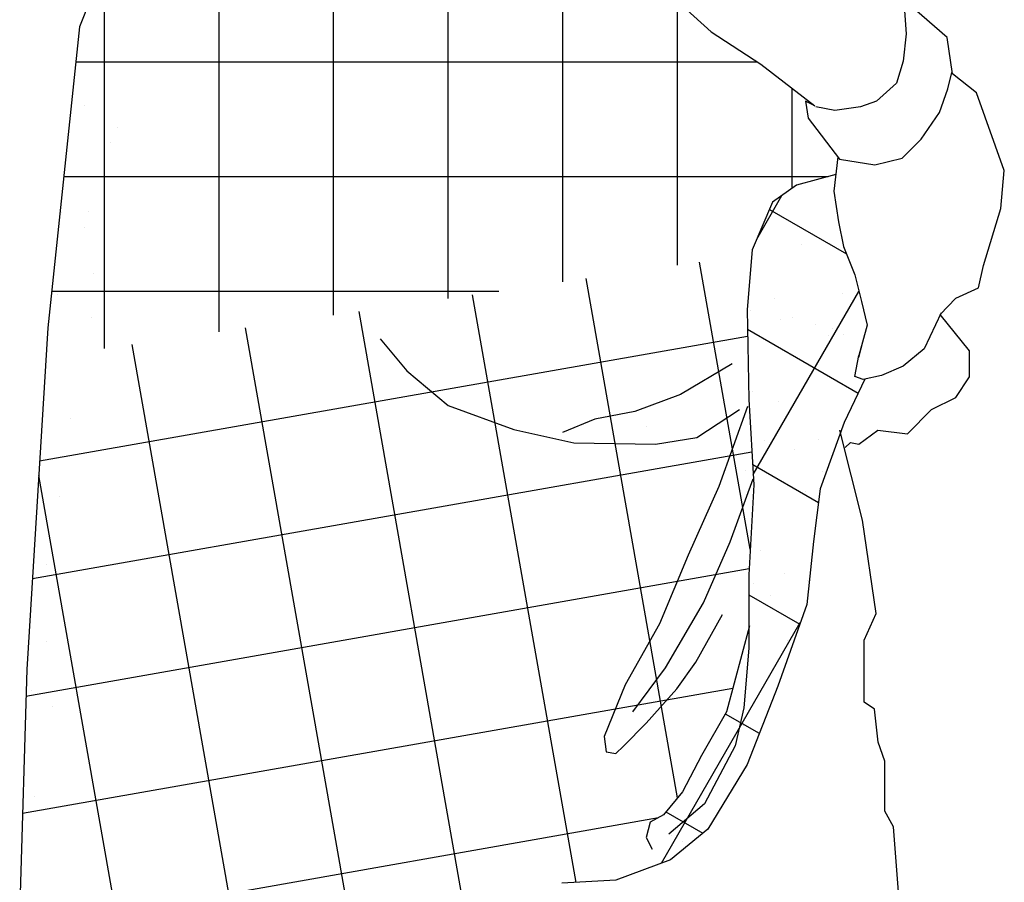
# Model space of a CAD drawing. Units: millimetres. Extents: x 2045.05 to 2048.16, y 998.32 to 999.96.
# Drawn here: x 2047.75 to 2048.16, y 998.91 to 999.27 of the extents above; entities that cross this region are included whole.
import ezdxf

# ---------------------------------------------------------------- set-up
doc = ezdxf.new("R2010")
doc.units = ezdxf.units.MM

# ---------------------------------------------------------------- blocks, each defined once
blk = doc.blocks.new('Iranian Lady 02')
h = blk.add_hatch()
h.set_pattern_fill('AR-SAND', color=256, scale=0.0009, style=0)
h.set_pattern_definition([(37.50000000000001, (0.09021887967332987, 0.560245132746445), (-0.001440028166385641, 0.04404719135964081), [0, -0.03474720000000001, 0, -0.038862, 0, -0.0371475]), (7.499999999999999, (0.09021887967332987, 0.560245132746445), (0.04045709548242024, 0.06451425905115188), [0, -0.0187452, 0, -0.0313182, 0, -0.0120015]), (327.5, (0.06210107967331169, 0.560245132746445), (0.07118931332173122, 0.0001293466210691122), [0, -0.01143, 0, -0.041148, 0, -0.053721]), (317.5, (0.06210107967331169, 0.560245132746445), (0.06872008072250674, 0.02006363909314946), [0, -0.005715, 0, -0.0269748, 0, -0.030861])])
edge = h.paths.add_edge_path()
edge.add_spline(control_points=[(-0.0384082988832688, 1.002247757180385), (-0.03780556911146959, 1.002918681037727), (-0.03386291488800452, 1.008210897801632), (-0.03677467230932052, 1.027886162574646), (-0.04066955835628505, 1.065284951059539), (-0.05073110060288855, 1.139455701593192), (-0.04435086230773777, 1.226109421082583), (-0.01048681092538573, 1.300668283543359), (0.0121745845156056, 1.334483693385778), (0.0228241060219716, 1.350374944888813)], knot_values=[0, 0, 0, 0, 0.002890453156856598, 0.021512165424869, 0.05183550328499698, 0.1212865865077375, 0.2424179107952484, 0.3071319764303573, 0.3645063576046433, 0.3645063576046433, 0.3645063576046433, 0.3645063576046433], degree=3, periodic=0)
edge.add_line((0.0228241060219716, 1.350374944888586), (0.01991306996183084, 1.3544463234158))
edge.add_line((0.01991306996183084, 1.3544463234158), (0.01260450159247739, 1.33692328485904))
edge.add_line((0.01260450159247739, 1.33692328485904), (-0.02107063108201146, 1.304744473418168))
edge.add_line((-0.02107063108201146, 1.304744473418168), (-0.05620988736177424, 1.203820020322723))
edge.add_line((-0.05620988736177424, 1.203820020322723), (-0.05913816507222691, 1.126298341119195))
edge.add_line((-0.05913816507222691, 1.126298341119195), (-0.05181748604604763, 1.061940718234496))
edge.add_line((-0.05181748604604763, 1.061940718234496), (-0.04596093062514228, 1.022448535075569))
edge.add_line((-0.04596093062514228, 1.022448535075569), (-0.05849031894490508, 1.005380079664519))
edge.add_line((-0.05849031894490508, 1.005380079664519), (-0.05396322360888917, 1.00473400229032))
edge.add_line((-0.05396322360888917, 1.00473400229032), (-0.04151956813461766, 1.002247757180385))
edge.add_line((-0.04151956813461766, 1.002247757180385), (-0.03840829888281405, 1.002247757180612))
edge = h.paths.add_edge_path()
edge.add_spline(control_points=[(-0.06105523692781389, 0.9807729390712439), (-0.05923513701941374, 0.9851047357179823), (-0.05347578170653833, 0.9934879061059974), (-0.0420199800030332, 0.9982274430352618), (-0.0384082988832688, 1.002247757180385)], knot_values=[0.3645063576046433, 0.3645063576046433, 0.3645063576046433, 0.3645063576046433, 0.3790237505264266, 0.3963439420588292, 0.3963439420588292, 0.3963439420588292, 0.3963439420588292], degree=3, periodic=0)
edge.add_line((-0.0384082988832688, 1.002247757180498), (-0.04151956813461766, 1.002247757180271))
edge.add_line((-0.04151956813461766, 1.002247757180271), (-0.05396322360661543, 1.004734002289865))
edge.add_line((-0.05396322360661543, 1.004734002289865), (-0.05849031894535983, 1.005380079664405))
edge.add_line((-0.05849031894535983, 1.005380079664405), (-0.06206642753136293, 1.000508441207103))
edge.add_line((-0.06206642753136293, 1.000508441207103), (-0.07131692733378259, 0.9887573039213748))
edge.add_line((-0.07131692733378259, 0.9887573039213748), (-0.07013995894817526, 0.981114684399472))
edge.add_line((-0.07013995894817526, 0.981114684399472), (-0.06329596139926252, 0.9804931284459144))
edge.add_line((-0.06329596139926252, 0.9804931284459144), (-0.06105523692735915, 0.9807729390713575))
edge = h.paths.add_edge_path()
edge.add_spline(control_points=[(-0.09231351513221853, 0.5313686386359677), (-0.09107386032314935, 0.5512179706914822), (-0.09008464034036479, 0.6228379035499074), (-0.09678190559475297, 0.7646135636301779), (-0.0642447817365337, 0.8816509456502217), (-0.06531503101109593, 0.9706347254281127), (-0.06105523692781389, 0.9807729390712439)], knot_values=[0.3963439420588292, 0.3963439420588292, 0.3963439420588292, 0.3963439420588292, 0.4560930241664174, 0.6117010044237113, 0.811596923414826, 0.8455736870951464, 0.8455736870951464, 0.8455736870951464, 0.8455736870951464], degree=3, periodic=0)
edge.add_line((-0.06105523692735915, 0.9807729390714712), (-0.06329596139789828, 0.9804931284460281))
edge.add_line((-0.06329596139789828, 0.9804931284460281), (-0.07001253064140656, 0.9811031116568074))
edge.add_line((-0.07001253064140656, 0.9811031116568074), (-0.08402846461626723, 0.9449268558730637))
edge.add_line((-0.08402846461626723, 0.9449268558730637), (-0.09721589994364876, 0.8198984306859529))
edge.add_line((-0.09721589994364876, 0.8198984306859529), (-0.1060007178255091, 0.6780191215040077))
edge.add_line((-0.1060007178255091, 0.6780191215040077), (-0.1089289802882831, 0.578557341327496))
edge.add_line((-0.1089289802882831, 0.578557341327496), (-0.1074648566811902, 0.5317518006422688))
edge.add_line((-0.1074648566811902, 0.5317518006422688), (-0.09262166463463473, 0.5313281331685857))
edge.add_line((-0.09262166463463473, 0.5313281331685857), (-0.09231351513176378, 0.5313686386359677))
h = blk.add_hatch()
h.set_pattern_fill('NET', color=256, scale=0.015, angle=270, style=0)
h.set_pattern_definition([(270, (0.1970486604930102, 0.8872885962416603), (0.04762499999999999, -8.748570571408903e-18), []), (0, (0.1970486604930102, 0.8872885962416603), (1.166476076187854e-17, 0.04762499999999999), [])])
h.paths.add_polyline_path([(-0.007921727330312933, 0.9773853202847249), (-0.03156465290544475, 0.9798715653931822), (-0.04836358093166382, 0.9823578105036859), (-0.06329596139926252, 0.9804931284461418), (-0.07001253064140656, 0.9811031116566937), (-0.08402846461672198, 0.9449268558732911), (-0.09721589994364876, 0.8198984306854982), (-0.09796251233251496, 0.8078402581281807), (0.1952091424916489, 0.8503705121372604), (0.1953746586707439, 0.8522996142964985), (0.2038657400046304, 0.8720923277201109), (0.2137719837703571, 0.8791611503939976), (0.2301248975493309, 0.8836165840882586), (0.2309801210292335, 0.8908787226064305), (0.2186383981741074, 0.9069443046749939), (0.21724886309471, 0.915273112951013), (0.1989016319737402, 0.9294217334778523), (0.1783754182949906, 0.9428293166106414), (0.1617297978239094, 0.9578745886706201), (0.1546256655708476, 0.9507775475710787), (0.1341277673434433, 0.9551655663451584), (0.1180222704317657, 0.9697923026900526), (0.1056908600637598, 0.9798715653942054), (0.1009601932516944, 0.9798715653943191), (0.07793944511354312, 0.9786284463887114), (0.05429651953750181, 0.9786284463888251), (0.0350088665165913, 0.9798715653940917), (0.01509902080874781, 0.9798715653940917)])
h = blk.add_hatch()
h.set_pattern_fill('NET', color=256, scale=0.015, angle=280, style=0)
h.set_pattern_definition([(280, (0.05321361874143804, 0.8312734192735434), (0.04690146923720641, 0.008269994461387539), []), (9.999999999999964, (0.05321361874143804, 0.8312734192735434), (-0.008269994461387535, 0.04690146923720641), [])])
h.paths.add_polyline_path([(0.2172488630942553, 0.915273112951013), (0.217454181223502, 0.9140424456900291), (0.2214015405627379, 0.9120707410357909)])
h.paths.add_polyline_path([(0.1952091424916489, 0.8503705121372604), (-0.09796251233251496, 0.8078402581281807), (-0.1060007178259639, 0.6780191215046898), (-0.1089289802878284, 0.5785573413292013), (-0.1074648566811902, 0.5317518006423825), (-0.09262166463508947, 0.5313281331688131), (-0.07400816616905104, 0.5337748301429883), (-0.03783099703764492, 0.5441715615105522), (0.001815218425463172, 0.5580338771000015), (0.05186857288003921, 0.5733814400271058), (0.08358554829715104, 0.5817978487085611), (0.1162936710986742, 0.5892240853999056), (0.1311964853991867, 0.5900621332790479), (0.1512090884914414, 0.6075770270524572), (0.1529565179996553, 0.6145598112040034), (0.1585063913596514, 0.6177279952734125), (0.1664347622693185, 0.6272325474819809), (0.1743631484239359, 0.6422814182561751), (0.1846700321336812, 0.6604984731123977), (0.1939594809903156, 0.6952990668251005), (0.1939594809903156, 0.7172850210117758), (0.1960822551361616, 0.7547498017701173), (0.1939594809903156, 0.7900939364341184), (0.1932518997743955, 0.8275587171920051)])
h = blk.add_hatch()
h.set_pattern_fill('NET', color=256, scale=0.015, angle=150, style=0)
h.set_pattern_definition([(150, (0.2157537845225761, 1.386615843193454), (-0.02381249999999999, -0.04124445985523389), []), (240, (0.2157537845225761, 1.386615843193454), (0.04124445985523389, -0.0238125), [])])
h.paths.add_polyline_path([(0.2335678357874258, 0.780638387740396), (0.2421847927464569, 0.7986376672753295), (0.2415330305013867, 0.7985005912661336), (0.2379804101453828, 0.7996836112191659), (0.2396200701161888, 0.8084197605893451), (0.2431119711875454, 0.8209780200687646), (0.2407435525299206, 0.830836536245215), (0.2379804101449281, 0.8418780794686427), (0.2332435880864523, 0.853708300297626), (0.2312699084156975, 0.8639611659247066), (0.2292962439948951, 0.8765800643519697), (0.2301248975493309, 0.8836165840883723), (0.2137719837708119, 0.8791611503937702), (0.2038657400050852, 0.8720923277202246), (0.1953746586711986, 0.85229961429593), (0.1932518997743955, 0.8275587171914367), (0.1939594809907703, 0.7900939364348005), (0.1960822551357069, 0.7547498017689804), (0.1939594809903156, 0.7172850210143906), (0.1939594809903156, 0.6952990668249868), (0.1846700321336812, 0.660498473111943), (0.1743631484289381, 0.6422814182643606), (0.1664347622688638, 0.6272325474816398), (0.1585063913596514, 0.6177279952735262), (0.15295651800011, 0.6145598112040034), (0.1513708529666928, 0.6082234430650715), (0.1515465600139123, 0.6078723798281089), (0.1311964853991867, 0.5900621332791616), (0.1387508396803696, 0.5904869463687419), (0.1613937130703107, 0.5989695378362967), (0.1769606828081578, 0.611693428587273), (0.193235233761925, 0.6385549717832646), (0.2059718481393702, 0.6710715759595587), (0.2180008660495787, 0.7050019418300053), (0.2208312366594782, 0.7311566006266048), (0.2236615920212444, 0.753069967246006)])
h = blk.add_hatch()
h.set_pattern_fill('AR-SAND', color=256, scale=0.0008, angle=15, style=0)
h.set_pattern_definition([(52.5, (0.2135540744600348, 0.7697167218509549), (-0.01136996658101851, 0.03748765599540364), [0, -0.0308864, 0, -0.034544, 0, -0.03302]), (22.5, (0.2135540744600348, 0.7697167218509549), (0.01989425285333041, 0.0646996051571488), [0, -0.0166624, 0, -0.0278384, 0, -0.010668]), (342.5000000000001, (0.189412110728199, 0.7632479021652898), (0.06109343904381534, 0.01648896829979423), [0, -0.01016, 0, -0.036576, 0, -0.047752]), (332.5, (0.189412110728199, 0.7632479021652898), (0.05438724341614956, 0.03303649141456301), [0, -0.00508, 0, -0.0239776, 0, -0.027432])])
h.paths.add_polyline_path([(0.1932352337614702, 0.6385549717837193), (0.2059718481434629, 0.6710715759651293), (0.2180008660495787, 0.7050019418308011), (0.2208312366608425, 0.7311566006188741), (0.2236615920212444, 0.7530699672455512), (0.233567835786971, 0.780638387738918), (0.2421847927464569, 0.7986376672753295), (0.241533030500932, 0.7985005912659062), (0.2379804101449281, 0.7996836112192796), (0.2396200701170983, 0.8084197605910504), (0.2431119711880001, 0.8209780200687646), (0.2407435525381061, 0.8308365362188397), (0.2379804101435639, 0.8418780794715985), (0.2332435880864523, 0.8537083002961481), (0.2312699084161522, 0.8639611659237971), (0.2292962439953499, 0.8765800643508328), (0.2301248975493309, 0.8836165840882586), (0.2137719837717214, 0.8791611503943386), (0.2038657400046304, 0.8720923277202246), (0.1953746586711986, 0.8522996142966122), (0.1932518997739407, 0.8275587171937104), (0.1939594809903156, 0.7900939364370743), (0.1960822551357069, 0.7547498017693215), (0.1939594809903156, 0.7172850210212118), (0.1939594809903156, 0.6868890629342559), (0.1918367220930577, 0.6621481658274888), (0.1882821195033557, 0.6463306788549517), (0.17554550512682, 0.6222966661466671), (0.1607650232033393, 0.6096403490954572), (0.1500722763760223, 0.5947282421028603), (0.1613937130707654, 0.5989695378366378), (0.1769606828081578, 0.611693428587273)])
h = blk.add_hatch()
h.set_pattern_fill('AR-SAND', color=256, scale=0.0015, angle=15, style=0)
h.set_pattern_definition([(52.5, (0.1500722763760223, 0.5947282421028603), (-0.0213186873394097, 0.07028935499138184), [0, -0.05791200000000001, 0, -0.06477, 0, -0.0619125]), (22.5, (0.1500722763760223, 0.5947282421028603), (0.03730172409999453, 0.121311759669654), [0, -0.03124200000000001, 0, -0.05219700000000001, 0, -0.0200025]), (342.5000000000001, (0.1048060943787732, 0.5825992051921958), (0.1145501982071538, 0.03091681556211419), [0, -0.01905, 0, -0.06858, 0, -0.089535]), (332.5, (0.1048060943787732, 0.5825992051921958), (0.1019760814052804, 0.06194342140230564), [0, -0.009525, 0, -0.044958, 0, -0.051435])])
edge = h.paths.add_edge_path()
edge.add_line((0.1932518997739407, 0.827558717191323), (0.1948545620173263, 0.8462378529663965))
edge.add_spline(control_points=[(0.1948545620173263, 0.8462378529663965), (0.1932685824356213, 0.8434117857852925), (0.1837977330899321, 0.8255919024001059), (0.1814885658152434, 0.789206928744079), (0.1082846129063455, 0.7789775764812248), (0.1156448380286292, 0.7733670876044698)], knot_values=[0.7752295265412046, 0.7752295265412046, 0.7752295265412046, 0.7752295265412046, 0.7980373252437842, 0.9180543416400702, 1.034997831627059, 1.034997831627059, 1.034997831627059, 1.034997831627059], degree=3, periodic=0)
edge.add_line((0.1156448380286292, 0.7733670876043561), (0.1212698097654084, 0.7721183426233438))
edge.add_line((0.1212698097654084, 0.7721183426232301), (0.1551420984594643, 0.7715636154529193))
edge.add_line((0.1551420984594643, 0.7715636154529193), (0.1673737437606633, 0.7735344892856801))
edge.add_spline(control_points=[(0.1673737437588443, 0.7735344892853391), (0.1683196161495744, 0.7738334451515811), (0.1709489811494223, 0.7747006745922818), (0.1736894077173474, 0.7757073020118241), (0.1754220649843319, 0.7763474232900762)], knot_values=[0.6304003742016361, 0.6304003742016361, 0.6304003742016361, 0.6304003742016361, 0.6371137523074923, 0.6488303242500949, 0.6488303242500949, 0.6488303242500949, 0.6488303242500949], degree=3, periodic=0)
edge.add_spline(control_points=[(0.1754220649843319, 0.7763474232900762), (0.1807605495475855, 0.7783196988395957), (0.1867842680101148, 0.7805853705978052), (0.1905919148459816, 0.7806888358641118), (0.1910466233450734, 0.7806674136571701)], knot_values=[0.5889646737093254, 0.5889646737093254, 0.5889646737093254, 0.5889646737093254, 0.6250645646983839, 0.6304003742016361, 0.6304003742016361, 0.6304003742016361, 0.6304003742016361], degree=3, periodic=0)
edge.add_spline(control_points=[(0.1910466233450734, 0.7806674136571701), (0.1926773669854356, 0.780590586133826), (0.1938500399853638, 0.7800668619403268), (0.1946169315076531, 0.7791474021379372)], knot_values=[0.5698285954818095, 0.5698285954818095, 0.5698285954818095, 0.5698285954818095, 0.5889646737093254, 0.5889646737093254, 0.5889646737093254, 0.5889646737093254], degree=3, periodic=0)
edge.add_line((0.1946169315185671, 0.7791474021269096), (0.1939594809903156, 0.7900939364329815))
edge.add_line((0.1939594809903156, 0.7900939364329815), (0.1932518997739407, 0.827558717191323))
edge = h.paths.add_edge_path()
edge.add_line((0.1939594809907703, 0.7172850210112074), (0.1960822551361616, 0.7547498017690941))
edge.add_line((0.1960822551357069, 0.7547498017690941), (0.1951263716071026, 0.7706652378246872))
edge.add_spline(control_points=[(0.1951263715970981, 0.7706652377893306), (0.1921805344466065, 0.7583774275025235), (0.1773375629093152, 0.733077509257896), (0.1617947887950777, 0.7071474588013871), (0.1597726702477757, 0.7037704492553303)], knot_values=[0.4110788817210823, 0.4110788817210823, 0.4110788817210823, 0.4110788817210823, 0.5191669317558263, 0.5354747754146274, 0.5354747754146274, 0.5354747754146274, 0.5354747754146274], degree=3, periodic=0)
edge.add_line((0.159772670247321, 0.7037704492549892), (0.156920711077646, 0.6969325828113142))
edge.add_line((0.1569207110781008, 0.6969325828114279), (0.1426496342926384, 0.6715871173552159))
edge.add_line((0.1426496342926384, 0.6715871173552159), (0.133928415618584, 0.6502018784360644))
edge.add_line((0.133928415618584, 0.6502018784359507), (0.1346851889418303, 0.6441536976741418))
edge.add_spline(control_points=[(0.1346851889422851, 0.6441536976743691), (0.1397112326965271, 0.6473947473103863), (0.1474380816473513, 0.6538798789346174), (0.1547577494009147, 0.6595526527986522)], knot_values=[0.1803895256606149, 0.1803895256606149, 0.1803895256606149, 0.1803895256606149, 0.2336342723644131, 0.2336342723644131, 0.2336342723644131, 0.2336342723644131], degree=3, periodic=0)
edge.add_spline(control_points=[(0.1547577494009147, 0.6595526527986522), (0.1618138483279381, 0.6650211596922873), (0.1849751652455325, 0.6813700432960559), (0.1700902279524144, 0.6449217370296765), (0.1591440423965196, 0.6184924130387799)], knot_values=[0.002362670963049984, 0.002362670963049984, 0.002362670963049984, 0.002362670963049984, 0.05369016459919948, 0.1803895256606149, 0.1803895256606149, 0.1803895256606149, 0.1803895256606149], degree=3, periodic=0)
edge.add_line((0.1591440423965196, 0.6184924130382115), (0.1664347622697733, 0.6272325474819809))
edge.add_line((0.1664347622697733, 0.6272325474819809), (0.1743631484266643, 0.6422814182624279))
edge.add_line((0.1743631484266643, 0.6422814182624279), (0.1846700321341359, 0.660498473111943))
edge.add_line((0.1846700321341359, 0.660498473111943), (0.1939594809903156, 0.6952990668249868))
edge.add_line((0.1939594809903156, 0.6952990668249868), (0.1939594809903156, 0.7172850210112074))
for p, q in [((-0.06991788777418151, 0.9813473925288463), (-0.08402846461672198, 0.9449268558727226)), ((0.1617965334687597, 0.9578142691447056), (0.1783754182981738, 0.9428293166093908)), ((0.2585066390668089, 0.9534765174847735), (0.2592961017860489, 0.9420406390069047)), ((0.2763993484397815, 0.9405011491862751), (0.260599069787304, 0.9541332128553677)), ((-0.08402846461672198, 0.9449268558727226), (-0.09721589994410351, 0.8198984306835655)), ((0.1783754182981738, 0.9428293166093908), (0.1989016319719212, 0.9294217334769428)), ((0.2592961017860489, 0.9420406390069047), (0.2581119000831222, 0.9306047534302024)), ((0.2785539298131425, 0.9254341336884409), (0.2763993484397815, 0.9405011491862751)), ((0.1989016319719212, 0.9294217334769428), (0.2214015405631926, 0.9120707410354498)), ((0.2581119000831222, 0.9306047534302024), (0.255348757694037, 0.9215349148587393)), ((0.276664449334703, 0.9191688749523337), (0.2782433900208616, 0.9258726665185577)), ((0.288608658136809, 0.9175418844329215), (0.2785539298131425, 0.9254341336884409)), ((0.255348757694037, 0.9215349148587393), (0.2470593152791025, 0.9140424456900291)), ((0.2731118289786991, 0.9093103516794372), (0.276664449334703, 0.9191688749523337)), ((0.3000997740425646, 0.8852554185954205), (0.288608658136809, 0.9175418844329215)), ((0.2214015405631926, 0.9120707410354498), (0.217454181223502, 0.9140424456900291)), ((0.217454181223502, 0.9140424456900291), (0.2186383981741074, 0.9069443046741981)), ((0.2470593152791025, 0.9140424456900291), (0.2403488287984601, 0.91167639868479)), ((0.2296909677304484, 0.9100990363808705), (0.2217962795468793, 0.91167639868479)), ((0.2403488287984601, 0.91167639868479), (0.2296909677304484, 0.9100990363808705)), ((0.2656118645306833, 0.8982688084535084), (0.2731118289786991, 0.9093103516794372)), ((0.2186383981741074, 0.9069443046741981), (0.2316646473998389, 0.8899876545833649)), ((0.2577171610998903, 0.8903819969340248), (0.2656118645306833, 0.8982688084535084)), ((0.2309801210292335, 0.8908787226067716), (0.2292962439948951, 0.8765800643519697)), ((0.2316646473998389, 0.8899876545833649), (0.2462698525598626, 0.8876216075781258)), ((0.2462698525598626, 0.8876216075781258), (0.2577171610998903, 0.8903819969340248)), ((0.2301248975493309, 0.8836165840882586), (0.2137719837708119, 0.8791611503939976)), ((0.2986633864604755, 0.8694709200843818), (0.3000997740425646, 0.8852554185954205)), ((0.2137719837708119, 0.8791611503939976), (0.2038657400046304, 0.8720923277203383)), ((0.2292962439948951, 0.8765800643519697), (0.231269908416607, 0.863961165920955)), ((0.2038657400046304, 0.8720923277203383), (0.1953746586711986, 0.85229961429593)), ((0.2914814333014419, 0.8457941794166572), (0.2986633864604755, 0.8694709200843818)), ((0.231269908416607, 0.863961165920955), (0.2332435880864523, 0.8537083002973986)), ((0.1953746586711986, 0.85229961429593), (0.1932518997739407, 0.8275587171910956)), ((0.2332435880864523, 0.8537083002973986), (0.2379804101449281, 0.84187807946887)), ((0.2893268519280809, 0.8364669783323961), (0.2914814333014419, 0.8457941794166572)), ((0.2379804101449281, 0.84187807946887), (0.2407435525340134, 0.8308365362428276)), ((0.2799903173952316, 0.8321621157475647), (0.2893268519280809, 0.8364669783323961)), ((0.2407435525340134, 0.8308365362428276), (0.2431119711875454, 0.8209780200687646)), ((0.2734840009932213, 0.8254240153319188), (0.2799903173952316, 0.8321621157475647)), ((0.1932518997739407, 0.8275587171910956), (0.1939594809903156, 0.7900939364343458)), ((0.2739013069456178, 0.8261044493311829), (0.2667960814817434, 0.8111194967958681)), ((0.2856933106902488, 0.8103569927351373), (0.2734840009932213, 0.8254240153319188)), ((-0.09721589994410351, 0.8198984306835655), (-0.1060007178259639, 0.6780191215004834)), ((0.2431119711875454, 0.8209780200687646), (0.2396200701148246, 0.8084197605834333)), ((0.04075371543854089, 0.8153871825871875), (0.05185937836336052, 0.8020736950057881)), ((0.2411382915177001, 0.8138798861518808), (0.2395593508315415, 0.8075704298374831)), ((0.2667960814817434, 0.8111194967958681), (0.2581119000831222, 0.804021362879098)), ((0.2856933106902488, 0.7995948398223618), (0.2856933106902488, 0.8103569927351373)), ((0.2379804101449281, 0.7996836112191659), (0.2396200701161888, 0.8084197605875261)), ((0.05185937836336052, 0.8020736950057881), (0.06907317267018698, 0.7876507459848199)), ((0.1870582121330244, 0.804923728919789), (0.1656515969541488, 0.7922509926419252)), ((0.2581119000831222, 0.804021362879098), (0.2490329949489478, 0.8000779535699394)), ((0.2421847927464569, 0.7986376672753295), (0.2335678357874258, 0.7806383877406233)), ((0.2415330305013867, 0.7985005912660199), (0.2379804101449281, 0.7996836112191659)), ((0.2490329949489478, 0.8000779535699394), (0.2415330305013867, 0.7985005912660199)), ((0.2799477603614378, 0.7909851146524716), (0.2856933106902488, 0.7995948398223618)), ((0.1656515969541488, 0.7922509926419252), (0.1466234793249441, 0.7851225820351146)), ((0.1939594809903156, 0.7900939364343458), (0.1960822551357069, 0.7547498017696626)), ((0.2698930320377713, 0.7859627761532693), (0.2799477603614378, 0.7909851146524716)), ((0.06907317267018698, 0.7876507459848199), (0.09628206055981536, 0.7776656285240051)), ((0.1723558927662907, 0.7743372584034205), (0.190124971744126, 0.7859865644740012)), ((0.1933912508081903, 0.7872258145938531), (0.1814986868196229, 0.7539598889634362)), ((0.2598383037141048, 0.7759180991546373), (0.2698930320377713, 0.7859627761532693)), ((0.1299738897412226, 0.7819543979657055), (0.1164956454720141, 0.7764100793935995)), ((0.1466234793249441, 0.7851225820351146), (0.1299738897412226, 0.7819543979657055)), ((0.09628206055981536, 0.7776656285240051), (0.1212698097654084, 0.7721183426233438)), ((0.2335678357874258, 0.7806383877406233), (0.2236615920212444, 0.7530699672455512)), ((0.2411652498969943, 0.740044246646562), (0.2318012772623206, 0.7774174729264587)), ((0.2397288623149052, 0.7716132365698058), (0.2476290092652107, 0.777353050983379)), ((0.2476290092652107, 0.777353050983379), (0.2598383037141048, 0.7759180991546373)), ((0.155142098459919, 0.771563615453033), (0.1723558927662907, 0.7743372584034205)), ((0.1212698097654084, 0.7721183426233438), (0.155142098459919, 0.771563615453033)), ((0.2339833119856394, 0.7701782776422306), (0.2361378933590004, 0.772330712484063)), ((0.2361378933590004, 0.772330712484063), (0.2397288623149052, 0.7716132365698058)), ((0.186255712414777, 0.7309905580092391), (0.19576976360554, 0.7571280730328454)), ((0.1814986868196229, 0.7539598889634362), (0.1688132750666682, 0.7254462323384132)), ((0.1960822551357069, 0.7547498017696626), (0.1939594809903156, 0.7172850210129127)), ((0.2236615920212444, 0.7530699672455512), (0.2208312366594782, 0.7311566006300154)), ((0.2469108002258054, 0.7013004833821697), (0.2411652498969943, 0.740044246646562)), ((0.1751559809433729, 0.7056450854536251), (0.186255712414777, 0.7309905580092391)), ((0.2208312366594782, 0.7311566006300154), (0.2180008660495787, 0.705001941830119)), ((0.1688132750666682, 0.7254462323384132), (0.1569207110785555, 0.69693258281211)), ((0.1939594809903156, 0.7172850210129127), (0.1939594809903156, 0.6868890629297084)), ((0.15929922387636, 0.6787155279621402), (0.1751559809433729, 0.7056450854536251)), ((0.2180008660495787, 0.705001941830119), (0.2059718481384607, 0.671071575959445)), ((0.1719846356288599, 0.6810916695636706), (0.1830843671007187, 0.700892816448345)), ((0.2418840688540058, 0.690221252243532), (0.2469108002258054, 0.7013004833821697)), ((0.1569207110785555, 0.69693258281211), (0.1426496342926384, 0.6715871173552159)), ((0.1941840985725776, 0.6961405403441177), (0.1846700321336812, 0.6604984731121704)), ((0.2418840688540058, 0.664392076733975), (0.2418840688540058, 0.690221252243532)), ((0.1939594809903156, 0.6868890629297084), (0.1918367220930577, 0.6621481658249877)), ((0.1640562494715141, 0.6700030253206251), (0.1719846356288599, 0.6810916695636706)), ((-0.1060007178259639, 0.6780191215004834), (-0.1089289802882831, 0.5785573413292013)), ((0.1458209796071515, 0.6604984731121704), (0.15929922387636, 0.6787155279621402)), ((0.1426496342926384, 0.6715871173552159), (0.133928415618584, 0.6502018784359507)), ((0.2059718481384607, 0.671071575959445), (0.1932352337623797, 0.6385549717841741)), ((0.1513708529666928, 0.655746197007943), (0.1640562494715141, 0.6700030253206251)), ((0.2461932316007278, 0.6615221659777717), (0.2418840688540058, 0.664392076733975)), ((0.1846700321336812, 0.6604984731121704), (0.1743631484266643, 0.6422814182623142)), ((0.1918367220930577, 0.6621481658249877), (0.188282119502901, 0.6463306788547243)), ((0.2476296191832716, 0.6478901023086792), (0.2461932316007278, 0.6615221659777717)), ((0.1418567865282512, 0.6462416447997157), (0.1513708529666928, 0.655746197007943)), ((0.133928415618584, 0.6502018784359507), (0.1347212481352926, 0.6438655102969051)), ((0.188282119502901, 0.6463306788547243), (0.1755455051272747, 0.6222966661470082)), ((0.2505024095955832, 0.6399978530530461), (0.2476296191832716, 0.6478901023086792)), ((0.1347212481352926, 0.6438655102969051), (0.1386854412137382, 0.6430734607301929)), ((0.1386854412137382, 0.6430734607301929), (0.1418567865282512, 0.6462416447997157)), ((0.1743631484266643, 0.6422814182623142), (0.1664347622693185, 0.6272325474817535)), ((0.1932352337623797, 0.6385549717841741), (0.1769606828081578, 0.6116934285871594)), ((0.2505024095955832, 0.6191910231416387), (0.2505024095955832, 0.6399978530530461)), ((0.1664347622693185, 0.6272325474817535), (0.1585063913596514, 0.6177279952734125)), ((0.1755455051272747, 0.6222966661470082), (0.1606861166058025, 0.6095727824950927)), ((0.1585063913596514, 0.6177279952734125), (0.1529565179996553, 0.6145598112040034)), ((0.2540933785510333, 0.6127337257147474), (0.2505024095955832, 0.6191910231416387)), ((0.1529565179996553, 0.6145598112040034), (0.1513708529666928, 0.6082234430649578)), ((0.1769606828081578, 0.6116934285871594), (0.1613937130703107, 0.5989695378362967)), ((0.2576843475064834, 0.5646627613662076), (0.2540933785510333, 0.6127337257147474)), ((0.1513708529666928, 0.6082234430649578), (0.1537493657644973, 0.6034711669608441)), ((0.1613937130703107, 0.5989695378362967), (0.1387508396803696, 0.5904869463687419)), ((0.1387508396803696, 0.5904869463687419), (0.1162936710986742, 0.5892240853997919))]:
    blk.add_line(p, q)

msp = doc.modelspace()

# ---------------------------------------------------------------- block references
msp.add_blockref('Iranian Lady 02', (2047.86008454631, 998.3198276417091))

doc.saveas('drawing.dxf')
